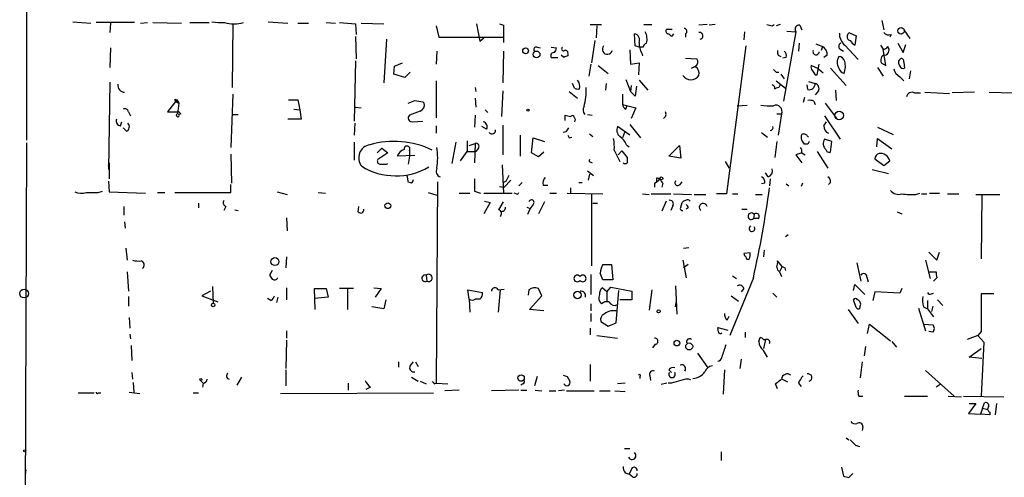
# Model space of a CAD drawing. Extents: x 4 to 739, y 4078 to 5014.
# Drawn here: x 12 to 136, y 4565 to 4623 of the extents above; entities that cross this region are included whole.
import ezdxf

# ---------------------------------------------------------------- set-up
doc = ezdxf.new("R2010")
doc.units = 0
doc.header["$MEASUREMENT"] = 0
doc.layers.add('MAIN', color=5, linetype='CONTINUOUS')

msp = doc.modelspace()

# ---------------------------------------------------------------- linework, layer by layer
at = {"layer": 'MAIN'}
for p, q in [((13.208, 4630.3335), (13.208, 4607.9815)), ((19.05, 4622.8828), (21.336, 4622.7135)), ((26.8393, 4622.7981), (22.0133, 4622.7981)), ((23.7913, 4622.7135), (23.7067, 4621.5281)), ((27.6013, 4622.7135), (28.448, 4622.7981)), ((29.1253, 4622.7981), (32.766, 4622.7135)), ((33.782, 4622.7981), (36.2373, 4622.7981)), ((39.2007, 4622.6288), (39.116, 4614.5855)), ((43.688, 4622.8828), (46.1433, 4622.7135)), ((47.4133, 4622.7135), (48.768, 4622.7135)), ((50.9693, 4622.7981), (52.1547, 4622.7135)), ((52.6627, 4622.7981), (54.6947, 4622.6288)), ((54.6947, 4622.6288), (54.7793, 4621.2741)), ((55.372, 4622.7135), (58.2507, 4622.6288)), ((64.8547, 4622.3748), (65.1933, 4620.9355)), ((69.9347, 4622.6288), (70.358, 4620.4275)), ((72.8133, 4622.6288), (73.3213, 4622.4595)), ((73.3213, 4622.4595), (73.3213, 4620.2581)), ((84.2433, 4622.5441), (85.6827, 4622.5441)), ((85.09, 4622.3748), (85.0053, 4620.8508)), ((91.0167, 4622.5441), (92.0327, 4622.5441)), ((98.9753, 4622.5441), (97.9593, 4622.4595)), ((99.9913, 4622.5441), (99.2293, 4622.4595)), ((107.188, 4622.3748), (107.442, 4622.5441)), ((108.204, 4622.5441), (107.696, 4622.3748)), ((110.6593, 4622.4595), (110.9133, 4621.8668)), ((120.9887, 4623.0521), (121.2427, 4621.8668)), ((54.6947, 4621.0201), (54.7793, 4618.2261)), ((65.1933, 4620.9355), (73.2367, 4620.9355)), ((70.358, 4620.4275), (70.866, 4620.8508)), ((89.916, 4619.8348), (89.8313, 4621.3588)), ((93.8953, 4621.9515), (94.5727, 4621.9515)), ((94.742, 4621.3588), (94.488, 4621.0201)), ((96.266, 4621.3588), (96.266, 4620.9355)), ((103.7167, 4621.6128), (103.632, 4620.5968)), ((110.1513, 4621.6128), (108.6273, 4612.8921)), ((109.0507, 4621.6975), (110.1513, 4621.6128)), ((116.6707, 4621.1895), (116.84, 4621.5281)), ((116.84, 4621.5281), (117.7713, 4621.1048)), ((117.7713, 4621.1048), (117.602, 4619.9195)), ((122.174, 4621.2741), (122.0047, 4620.9355)), ((123.7827, 4621.8668), (124.5447, 4620.7661)), ((23.7913, 4619.5808), (23.7067, 4617.1255)), ((58.5893, 4620.6815), (58.2507, 4615.1781)), ((77.5547, 4619.6655), (77.978, 4619.5808)), ((79.3327, 4619.6655), (80.01, 4619.5808)), ((84.836, 4620.5121), (84.4127, 4617.7181)), ((90.424, 4619.6655), (89.916, 4619.8348)), ((90.932, 4619.6655), (90.424, 4619.6655)), ((103.886, 4619.8348), (101.4307, 4601.2081)), ((110.5747, 4620.1735), (110.49, 4619.1575)), ((112.6913, 4620.0888), (113.538, 4619.7501)), ((113.538, 4619.7501), (113.3687, 4619.2421)), ((116.332, 4619.9195), (118.0253, 4618.1415)), ((123.0207, 4620.1735), (123.698, 4618.9881)), ((123.698, 4618.9881), (124.0367, 4620.0041)), ((64.9393, 4619.1575), (64.8547, 4617.5488)), ((73.3213, 4619.1575), (73.2367, 4615.1781)), ((79.3327, 4618.3955), (80.1793, 4618.3955)), ((80.9413, 4618.3955), (80.6027, 4618.6495)), ((81.4493, 4618.8188), (81.4493, 4618.5648)), ((89.2387, 4619.3268), (89.3233, 4617.5488)), ((90.7627, 4618.9035), (90.8473, 4618.5648)), ((96.266, 4618.3108), (97.7053, 4618.2261)), ((107.95, 4618.6495), (108.2887, 4618.4801)), ((108.966, 4618.3955), (108.5427, 4618.3108)), ((114.1307, 4618.6495), (113.7073, 4618.3955)), ((115.7393, 4619.4115), (116.1627, 4619.1575)), ((121.158, 4618.6495), (120.9887, 4618.4801)), ((121.4967, 4617.3795), (121.158, 4619.4115)), ((54.6947, 4617.9721), (54.5253, 4610.3521)), ((59.5207, 4616.2788), (59.6053, 4617.2948)), ((59.6053, 4617.2948), (60.6213, 4617.7181)), ((84.328, 4617.5488), (84.074, 4616.0248)), ((85.2593, 4617.3795), (86.5293, 4616.3635)), ((89.3233, 4617.5488), (90.424, 4617.7181)), ((90.424, 4617.7181), (90.3393, 4616.1941)), ((97.028, 4617.0408), (97.536, 4617.2948)), ((113.03, 4616.9561), (112.0987, 4617.3795)), ((112.8607, 4616.1941), (113.1147, 4617.5488)), ((120.4807, 4617.1255), (121.158, 4616.0248)), ((120.904, 4617.7181), (121.4967, 4617.3795)), ((123.7827, 4617.8028), (123.8673, 4617.0408)), ((60.8753, 4615.8555), (59.5207, 4616.2788)), ((61.5527, 4616.5328), (60.8753, 4615.8555)), ((107.696, 4616.5328), (108.0347, 4616.5328)), ((108.2887, 4616.2788), (108.712, 4615.6861)), ((112.6067, 4616.1941), (112.8607, 4616.1941)), ((113.03, 4616.9561), (113.6227, 4616.4481)), ((114.554, 4617.0408), (116.5013, 4614.8395)), ((123.2747, 4615.9401), (123.7827, 4615.4321)), ((124.6293, 4616.7021), (124.46, 4615.6861)), ((23.7067, 4615.2628), (23.5373, 4604.2561)), ((64.8547, 4615.4321), (64.8547, 4610.7755)), ((69.7653, 4614.5855), (69.85, 4614.0775)), ((82.296, 4614.5008), (82.042, 4615.0935)), ((86.2753, 4615.0935), (86.1907, 4614.2468)), ((88.7307, 4615.6015), (89.3233, 4614.0775)), ((89.408, 4614.8395), (89.3233, 4614.0775)), ((90.0853, 4614.7548), (89.916, 4613.4848)), ((90.424, 4615.5168), (91.5247, 4614.2468)), ((107.696, 4615.4321), (108.8813, 4614.5008)), ((108.0347, 4614.5855), (107.696, 4614.5008)), ((111.6753, 4614.3315), (111.5907, 4614.9241)), ((111.76, 4615.3475), (112.6067, 4615.0935)), ((39.2007, 4613.7388), (38.9467, 4607.0501)), ((73.2367, 4614.1621), (73.0673, 4610.9448)), ((81.6187, 4614.0775), (82.6347, 4613.2308)), ((88.3073, 4613.7388), (88.3073, 4612.4688)), ((89.916, 4613.4848), (89.3233, 4614.0775)), ((107.5267, 4614.4161), (107.696, 4614.5008)), ((113.03, 4614.1621), (112.6067, 4613.6541)), ((115.1467, 4614.2468), (115.2313, 4612.9768)), ((125.1373, 4613.9081), (125.8993, 4613.9081)), ((126.4073, 4613.9928), (129.54, 4613.8235)), ((132.6727, 4613.9928), (129.8787, 4613.9081)), ((134.5353, 4613.9928), (137.5833, 4613.9081)), ((32.1733, 4613.0615), (30.988, 4611.5375)), ((31.9193, 4613.1461), (32.1733, 4613.0615)), ((32.004, 4612.8921), (32.4273, 4612.6381)), ((32.1733, 4613.0615), (32.4273, 4612.6381)), ((46.228, 4613.0615), (47.4133, 4613.0615)), ((47.4133, 4613.0615), (47.6673, 4611.7915)), ((54.6947, 4612.1301), (55.372, 4612.0455)), ((63.1613, 4612.8075), (63.3307, 4612.6381)), ((69.7653, 4613.2308), (69.85, 4612.1301)), ((88.3073, 4612.4688), (90.0007, 4612.0455)), ((88.7307, 4611.8761), (88.9, 4612.3841)), ((102.7853, 4612.2995), (104.0553, 4612.3841)), ((111.252, 4613.3155), (111.0827, 4612.7228)), ((112.4373, 4612.8921), (112.6067, 4612.4688)), ((113.8767, 4612.6381), (115.2313, 4610.7755)), ((26.0773, 4611.5375), (26.3313, 4611.0295)), ((30.988, 4611.5375), (32.258, 4611.5375)), ((32.6813, 4611.2835), (32.4273, 4611.1988)), ((39.116, 4611.1988), (39.878, 4611.1988)), ((46.9053, 4611.8761), (47.6673, 4611.7915)), ((47.6673, 4611.7915), (47.8367, 4610.6061)), ((62.8227, 4611.6221), (61.468, 4611.1141)), ((69.7653, 4611.1141), (69.6807, 4609.5901)), ((71.0353, 4611.7915), (71.374, 4611.4528)), ((81.1107, 4610.4368), (81.1107, 4611.1141)), ((83.9047, 4611.1988), (84.4973, 4611.1141)), ((90.0007, 4612.0455), (89.408, 4610.6908)), ((107.7807, 4611.2835), (108.3733, 4611.2835)), ((108.3733, 4611.2835), (107.95, 4608.5741)), ((113.792, 4611.0295), (115.7393, 4608.0661)), ((25.0613, 4609.7595), (25.2307, 4610.2675)), ((47.8367, 4610.6061), (46.1433, 4610.6061)), ((54.61, 4610.0981), (54.5253, 4608.5741)), ((61.8067, 4610.2675), (63.1613, 4610.3521)), ((64.8547, 4609.7595), (64.8547, 4608.8281)), ((71.2047, 4609.3361), (70.612, 4609.6748)), ((73.2367, 4609.8441), (73.2367, 4606.1188)), ((82.296, 4610.7755), (82.3807, 4610.6061)), ((82.3807, 4610.6061), (82.296, 4610.2675)), ((89.2387, 4608.5741), (87.7147, 4609.6748)), ((89.2387, 4609.9288), (90.5933, 4608.2355)), ((113.7073, 4609.7595), (114.046, 4610.2675)), ((25.8233, 4609.0821), (25.4, 4609.5055)), ((75.438, 4608.5741), (75.438, 4605.9495)), ((81.1953, 4608.9975), (80.8567, 4608.9128)), ((84.1587, 4608.7435), (84.582, 4608.4048)), ((88.5613, 4608.9128), (88.3073, 4608.2355)), ((105.8333, 4608.9128), (106.5953, 4608.3201)), ((111.5907, 4608.4895), (111.76, 4608.3201)), ((120.4807, 4609.5901), (122.428, 4608.6588)), ((13.208, 4607.6428), (13.0387, 4560.3988)), ((54.5253, 4607.7275), (54.5253, 4605.4415)), ((67.31, 4607.7275), (66.802, 4605.0181)), ((68.7493, 4607.8968), (68.7493, 4606.5421)), ((69.0033, 4607.3041), (69.7653, 4607.5581)), ((69.7653, 4607.5581), (69.6807, 4605.1028)), ((76.8773, 4606.3728), (77.0467, 4608.2355)), ((77.0467, 4608.2355), (78.486, 4607.8121)), ((81.6187, 4608.2355), (81.9573, 4608.3201)), ((88.8153, 4607.3888), (89.154, 4607.1348)), ((94.1493, 4605.9495), (95.504, 4607.3041)), ((95.504, 4607.3041), (95.6733, 4605.6955)), ((107.7807, 4607.8121), (107.5267, 4605.7801)), ((111.6753, 4607.4735), (111.252, 4607.4735)), ((114.7233, 4607.8121), (113.792, 4608.0661)), ((114.554, 4606.4575), (114.7233, 4607.8121)), ((120.396, 4607.1348), (120.4807, 4608.1508)), ((120.4807, 4608.1508), (122.2587, 4606.8808)), ((38.9467, 4606.2035), (39.0313, 4602.5628)), ((57.404, 4606.3728), (57.9967, 4606.9655)), ((58.7587, 4606.3728), (57.4887, 4605.5261)), ((57.9967, 4606.9655), (58.7587, 4606.3728)), ((62.1453, 4606.0341), (59.944, 4605.9495)), ((61.468, 4605.9495), (61.2987, 4604.9335)), ((61.468, 4606.6268), (61.468, 4605.9495)), ((67.9027, 4605.3568), (68.7493, 4606.5421)), ((68.7493, 4606.5421), (69.85, 4606.5421)), ((70.1887, 4606.9655), (69.85, 4606.5421)), ((77.724, 4605.8648), (76.8773, 4606.3728)), ((78.4013, 4606.4575), (77.724, 4605.8648)), ((87.2913, 4606.7115), (87.9687, 4605.2721)), ((87.7993, 4606.1188), (88.2227, 4606.6268)), ((88.2227, 4606.6268), (88.9, 4605.7801)), ((95.6733, 4605.6955), (94.1493, 4605.9495)), ((110.9133, 4606.3728), (110.1513, 4606.1188)), ((110.1513, 4606.1188), (110.9133, 4605.1028)), ((110.9133, 4606.3728), (111.3367, 4606.1188)), ((112.8607, 4606.5421), (114.2153, 4604.4255)), ((23.5373, 4604.7641), (23.622, 4605.1028)), ((23.622, 4605.1028), (23.622, 4603.0708)), ((58.5893, 4604.9335), (58.7587, 4605.0181)), ((73.152, 4604.8488), (73.3213, 4601.2928)), ((84.328, 4605.1875), (84.4973, 4605.1028)), ((101.2613, 4605.2721), (101.7693, 4604.4255)), ((120.142, 4605.6108), (121.2427, 4604.7641)), ((121.2427, 4604.7641), (122.0047, 4605.3568)), ((61.1293, 4603.4941), (61.2987, 4602.6475)), ((83.9047, 4604.0868), (84.6667, 4603.4941)), ((84.1587, 4603.6635), (83.9893, 4602.9015)), ((106.68, 4603.3248), (106.3413, 4603.8328)), ((119.8033, 4604.2561), (121.8353, 4603.7481)), ((23.5373, 4602.8168), (23.622, 4601.4621)), ((38.9467, 4601.3775), (38.9467, 4602.3935)), ((61.722, 4602.5628), (61.468, 4602.6475)), ((65.024, 4602.7321), (64.8547, 4577.3321)), ((73.66, 4602.8168), (73.3213, 4602.6475)), ((74.2527, 4602.9015), (73.406, 4602.0548)), ((75.692, 4602.6475), (75.2687, 4602.2241)), ((78.3167, 4602.3088), (78.9093, 4602.3088)), ((82.804, 4602.6475), (83.2273, 4602.6475)), ((92.3713, 4602.5628), (92.3713, 4602.0548)), ((92.6253, 4603.1555), (92.6253, 4602.8168)), ((93.3873, 4602.5628), (93.3027, 4602.0548)), ((95.5887, 4602.3935), (95.8427, 4602.7321)), ((106.2567, 4602.5628), (105.8333, 4602.4781)), ((106.934, 4603.0708), (106.8493, 4602.2241)), ((108.966, 4602.4781), (109.3047, 4602.2241)), ((110.998, 4602.5628), (110.8287, 4602.1395)), ((114.554, 4602.6475), (114.3, 4602.3935)), ((22.2673, 4601.3775), (22.7753, 4601.5468)), ((23.622, 4601.4621), (28.194, 4601.2928)), ((29.718, 4601.3775), (30.6493, 4601.3775)), ((31.9193, 4601.3775), (38.9467, 4601.3775)), ((44.7887, 4601.4621), (46.0587, 4601.1235)), ((49.9533, 4601.3775), (50.8847, 4601.2928)), ((63.8387, 4601.3775), (64.9393, 4601.0388)), ((67.7333, 4601.2928), (69.088, 4601.2928)), ((69.6807, 4601.5468), (70.4427, 4601.2928)), ((70.866, 4601.2928), (74.422, 4601.2928)), ((72.8133, 4602.1395), (73.406, 4602.0548)), ((74.93, 4601.2081), (74.676, 4601.2928)), ((79.1633, 4601.2928), (80.01, 4601.2928)), ((81.3647, 4601.2928), (85.852, 4601.2081)), ((81.788, 4601.9701), (81.788, 4601.2928)), ((84.4127, 4601.1235), (84.4127, 4592.1488)), ((90.8473, 4601.2081), (91.694, 4601.1235)), ((91.948, 4601.2081), (94.4033, 4601.2081)), ((94.742, 4601.2081), (97.028, 4601.1235)), ((97.3667, 4601.1235), (98.806, 4601.1235)), ((101.4307, 4601.2081), (100.1607, 4601.2081)), ((102.1927, 4601.2081), (102.87, 4601.2081)), ((105.0713, 4601.1235), (105.918, 4601.1235)), ((125.3067, 4601.1235), (125.8147, 4601.2928)), ((125.984, 4601.2081), (126.6613, 4601.2081)), ((127, 4601.2928), (128.27, 4601.2928)), ((129.286, 4601.2081), (130.7253, 4601.2081)), ((132.842, 4601.1235), (135.89, 4601.1235)), ((133.604, 4601.1235), (133.5193, 4592.9955)), ((34.8827, 4600.0228), (34.8827, 4599.4301)), ((71.628, 4600.1075), (70.866, 4598.6681)), ((70.9507, 4600.2768), (71.628, 4600.1075)), ((72.7287, 4599.1761), (73.3213, 4600.1921)), ((77.0467, 4599.8535), (76.708, 4599.3455)), ((78.486, 4600.1921), (77.724, 4598.6681)), ((84.582, 4600.0228), (85.1747, 4600.0228)), ((93.8107, 4600.2768), (93.3027, 4599.0068)), ((94.6573, 4599.6841), (94.4033, 4599.0915)), ((95.6733, 4599.5148), (95.8427, 4600.1075)), ((25.4847, 4599.5995), (25.4847, 4598.4988)), ((38.354, 4599.5995), (38.1, 4599.0915)), ((39.4547, 4599.1761), (39.878, 4599.0915)), ((55.0333, 4598.9221), (55.118, 4599.5995)), ((76.2847, 4599.5148), (76.708, 4599.3455)), ((76.708, 4599.3455), (76.3693, 4598.5835)), ((96.6047, 4599.4301), (96.3507, 4599.2608)), ((103.378, 4599.2608), (104.0553, 4599.2608)), ((104.902, 4598.5835), (104.8173, 4598.0755)), ((122.936, 4598.9221), (123.5287, 4598.6681)), ((25.5693, 4597.6521), (25.654, 4596.8901)), ((45.974, 4598.1601), (46.0587, 4596.5515)), ((105.41, 4598.0755), (104.8173, 4598.0755)), ((109.22, 4596.0435), (108.8813, 4595.7895)), ((25.7387, 4594.3501), (25.908, 4592.8261)), ((96.012, 4594.3501), (96.6893, 4594.4348)), ((104.394, 4593.7575), (103.632, 4593.6728)), ((106.172, 4594.0961), (106.0873, 4593.2495)), ((126.9153, 4593.8421), (127.9313, 4592.8261)), ((127.9313, 4592.8261), (128.27, 4593.8421)), ((45.974, 4593.2495), (45.8893, 4591.8948)), ((85.852, 4592.3181), (86.9527, 4592.3181)), ((86.9527, 4592.3181), (87.122, 4590.3708)), ((95.9273, 4592.8261), (96.3507, 4590.6248)), ((96.6047, 4592.3181), (96.012, 4591.8948)), ((108.458, 4592.0641), (107.8653, 4592.7415)), ((117.856, 4592.4875), (118.364, 4590.2015)), ((126.492, 4592.8261), (127.0847, 4590.5401)), ((25.908, 4591.3868), (26.0773, 4588.9315)), ((44.196, 4591.5561), (43.8573, 4590.9635)), ((84.328, 4591.0481), (84.328, 4588.5081)), ((108.458, 4592.0641), (108.1193, 4591.3868)), ((108.1193, 4591.3868), (108.3733, 4590.7941)), ((108.7967, 4591.8948), (108.8813, 4591.5561)), ((126.9153, 4591.3868), (127.8467, 4591.3868)), ((63.5847, 4590.9635), (63.6693, 4590.2015)), ((87.122, 4590.3708), (85.852, 4590.3708)), ((104.8173, 4590.6248), (101.854, 4583.3435)), ((102.1927, 4590.8788), (102.7007, 4590.5401)), ((117.4327, 4589.0161), (117.602, 4589.7781)), ((117.602, 4589.7781), (118.872, 4588.5081)), ((119.126, 4590.7095), (119.2953, 4590.1168)), ((127.9313, 4590.6248), (127.508, 4590.2015)), ((36.4067, 4588.9315), (35.306, 4588.3388)), ((36.6607, 4589.5241), (36.7453, 4587.4075)), ((45.974, 4589.3548), (45.974, 4587.8308)), ((49.6147, 4586.6455), (49.53, 4589.2701)), ((49.53, 4589.2701), (50.9693, 4589.2701)), ((50.9693, 4589.2701), (51.2233, 4588.1695)), ((54.4407, 4589.2701), (52.6627, 4589.2701)), ((53.6787, 4589.3548), (53.6787, 4586.6455)), ((56.9807, 4589.3548), (57.912, 4589.2701)), ((57.912, 4589.2701), (57.15, 4588.1695)), ((69.0033, 4587.9155), (68.834, 4589.1008)), ((68.834, 4589.1008), (70.6967, 4588.7621)), ((72.644, 4589.1008), (73.406, 4589.1855)), ((72.898, 4589.1008), (72.644, 4586.3068)), ((76.5387, 4589.1008), (76.454, 4588.4235)), ((78.1473, 4588.3388), (77.724, 4589.2701)), ((86.36, 4588.8468), (85.7673, 4589.3548)), ((86.36, 4588.8468), (86.868, 4589.4395)), ((86.36, 4588.8468), (86.36, 4587.6615)), ((86.868, 4589.4395), (89.4927, 4588.9315)), ((87.5453, 4584.9521), (87.884, 4589.0161)), ((89.4927, 4588.9315), (89.4927, 4587.8308)), ((92.0327, 4589.1008), (91.694, 4586.5608)), ((94.996, 4589.6088), (95.1653, 4586.0528)), ((103.632, 4589.2701), (103.2933, 4588.8468)), ((107.2727, 4588.6775), (107.7807, 4588.1695)), ((120.142, 4588.8468), (119.888, 4587.7461)), ((123.2747, 4588.6775), (120.142, 4588.8468)), ((123.5287, 4589.2701), (123.2747, 4588.6775)), ((127.254, 4588.5928), (127.508, 4588.6775)), ((135.128, 4588.5928), (133.5193, 4588.5928)), ((26.0773, 4588.2541), (26.0773, 4587.0688)), ((35.306, 4588.3388), (37.338, 4587.5768)), ((44.0267, 4587.7461), (43.6033, 4588.0001)), ((44.8733, 4588.1695), (44.704, 4587.4921)), ((51.2233, 4588.1695), (49.53, 4588.0001)), ((58.5047, 4587.8308), (58.2507, 4586.7301)), ((69.0033, 4587.9155), (69.088, 4586.3068)), ((70.358, 4587.9155), (69.7653, 4587.9155)), ((76.6233, 4586.6455), (78.1473, 4588.3388)), ((84.328, 4587.3228), (84.328, 4586.4761)), ((89.4927, 4587.8308), (87.9687, 4587.8308)), ((94.996, 4586.9841), (95.0807, 4587.4921)), ((102.0233, 4588.3388), (102.9547, 4587.6615)), ((117.7713, 4586.8995), (117.4327, 4587.8308)), ((126.746, 4587.7461), (126.746, 4586.7301)), ((128.016, 4587.8308), (128.6933, 4587.1535)), ((58.2507, 4586.7301), (56.7267, 4586.9841)), ((78.4013, 4586.4761), (76.6233, 4586.6455)), ((84.328, 4586.1375), (84.328, 4585.1215)), ((116.7553, 4586.6455), (118.0253, 4584.8675)), ((125.6453, 4586.8148), (126.492, 4583.9361)), ((126.238, 4586.9841), (126.746, 4586.7301)), ((126.746, 4586.7301), (127.508, 4585.7141)), ((127.4233, 4587.0688), (127.254, 4586.3915)), ((26.162, 4585.6295), (26.2467, 4584.2748)), ((85.598, 4585.1215), (86.5293, 4584.5288)), ((86.5293, 4584.5288), (87.5453, 4584.9521)), ((101.5153, 4585.2908), (101.7693, 4585.7988)), ((119.2107, 4583.5975), (119.4647, 4584.7828)), ((119.4647, 4584.7828), (122.0893, 4582.6661)), ((126.3227, 4584.7828), (127.4233, 4584.6981)), ((45.974, 4583.9361), (45.974, 4583.0048)), ((84.2433, 4584.2748), (84.2433, 4583.4281)), ((100.4147, 4583.7668), (100.33, 4584.3595)), ((100.33, 4584.3595), (101.6, 4584.0208)), ((103.8013, 4583.7668), (103.8013, 4583.0895)), ((127.4233, 4583.7668), (126.9153, 4583.8515)), ((133.5193, 4583.8515), (133.096, 4583.3435)), ((26.2467, 4583.5128), (26.3313, 4582.9201)), ((45.974, 4582.7508), (45.8893, 4579.1948)), ((85.09, 4583.3435), (87.7147, 4583.0048)), ((106.3413, 4582.8355), (106.0873, 4581.7348)), ((106.0873, 4582.8355), (106.3413, 4582.8355)), ((122.2587, 4582.5815), (122.8513, 4581.9041)), ((133.096, 4583.3435), (131.7413, 4582.8355)), ((133.096, 4583.3435), (133.858, 4582.4968)), ((133.858, 4582.4968), (133.5193, 4575.7235)), ((26.416, 4582.0735), (26.5007, 4580.2108)), ((92.456, 4582.2428), (92.1173, 4581.8195)), ((97.79, 4581.1421), (99.06, 4579.2795)), ((118.9567, 4581.9888), (118.7873, 4580.8035)), ((131.9953, 4580.6341), (133.5193, 4581.7348)), ((60.1133, 4580.0415), (60.1133, 4579.3641)), ((61.5527, 4579.5335), (61.976, 4580.0415)), ((62.23, 4580.0415), (62.5687, 4579.4488)), ((103.2933, 4580.3801), (103.124, 4579.1948)), ((118.5333, 4580.0415), (118.2793, 4578.0095)), ((133.604, 4580.4648), (131.9953, 4580.6341)), ((26.5007, 4578.6868), (26.5853, 4577.8401)), ((45.8893, 4579.0255), (45.8893, 4576.9935)), ((84.2433, 4579.7028), (84.2433, 4577.5861)), ((94.1493, 4579.0255), (94.488, 4578.6868)), ((101.1767, 4579.0255), (101.0073, 4575.9775)), ((126.492, 4578.9408), (130.1327, 4575.7235)), ((26.67, 4577.4168), (26.7547, 4576.2315)), ((35.1367, 4577.6708), (35.4753, 4577.3321)), ((40.3013, 4578.0941), (39.7087, 4577.0781)), ((61.722, 4578.0941), (62.5687, 4577.5861)), ((62.8227, 4577.5861), (63.5847, 4577.2475)), ((77.5547, 4578.1788), (77.216, 4576.9935)), ((81.3647, 4578.1788), (81.7033, 4577.5861)), ((90.5087, 4578.1788), (90.5087, 4577.9248)), ((91.7787, 4578.2635), (91.8633, 4577.6708)), ((108.458, 4577.8401), (109.1353, 4577.5015)), ((19.7273, 4576.1468), (21.7593, 4576.1468)), ((22.2673, 4576.1468), (22.606, 4576.1468)), ((26.162, 4576.2315), (27.5167, 4576.0621)), ((34.2053, 4576.1468), (34.8827, 4576.1468)), ((35.4753, 4577.3321), (35.3907, 4576.8241)), ((45.212, 4576.0621), (64.516, 4576.1468)), ((53.7633, 4577.3321), (53.7633, 4576.4855)), ((56.5573, 4576.8241), (55.9647, 4576.5701)), ((64.6007, 4577.2475), (64.8547, 4577.3321)), ((64.8547, 4577.3321), (66.294, 4577.2475)), ((67.7333, 4576.4855), (65.9553, 4576.4008)), ((75.2687, 4576.4855), (71.7973, 4576.4008)), ((75.7767, 4577.2475), (75.5227, 4577.0781)), ((75.5227, 4576.4855), (76.2847, 4576.4855)), ((77.3007, 4576.4855), (78.1473, 4576.4008)), ((79.0787, 4576.4008), (79.9253, 4576.4008)), ((81.026, 4576.4855), (80.264, 4576.4008)), ((81.28, 4576.4008), (84.7513, 4576.4008)), ((85.4287, 4576.4008), (86.7833, 4576.4008)), ((87.376, 4576.4008), (88.646, 4576.3161)), ((88.646, 4577.3321), (87.7147, 4577.2475)), ((93.8953, 4577.3321), (93.218, 4577.1628)), ((94.488, 4577.3321), (94.0647, 4577.3321)), ((107.8653, 4576.6548), (107.6113, 4577.2475)), ((110.49, 4577.3321), (110.8287, 4576.9088)), ((128.3547, 4577.1628), (127.8467, 4576.8241)), ((118.11, 4575.7235), (118.618, 4575.7235)), ((123.8673, 4575.7235), (126.746, 4575.7235)), ((129.3707, 4575.7235), (131.064, 4575.6388)), ((131.318, 4575.7235), (136.398, 4575.6388)), ((133.6887, 4574.1995), (133.9427, 4574.8768)), ((132.842, 4574.7921), (131.9107, 4573.5221)), ((131.9953, 4574.7921), (132.842, 4574.7921)), ((133.6887, 4574.1995), (133.4347, 4573.4375)), ((133.6887, 4574.1995), (134.366, 4574.0301)), ((134.62, 4573.6915), (134.62, 4573.3528)), ((135.4667, 4574.7921), (135.2973, 4573.3528)), ((131.9107, 4573.5221), (133.4347, 4573.4375)), ((134.62, 4573.3528), (133.4347, 4573.4375)), ((118.618, 4571.8288), (118.5333, 4571.4055)), ((116.5013, 4570.4741), (116.84, 4570.2201)), ((88.5613, 4569.1195), (89.2387, 4569.1195)), ((100.7533, 4568.6961), (100.7533, 4567.5955)), ((117.6867, 4569.5428), (118.1947, 4569.3735)), ((13.1233, 4566.4101), (13.0387, 4565.8175)), ((89.408, 4566.4101), (89.154, 4565.9021)), ((115.9087, 4566.7488), (116.1627, 4565.6481)), ((88.646, 4566.0715), (89.154, 4565.9021)), ((89.5773, 4565.5635), (89.154, 4565.9021)), ((116.84, 4565.4788), (117.348, 4565.9868))]:
    msp.add_line(p, q, dxfattribs=at)
for centre, radius in [((123.4244, 4621.7431), 0.4099), ((76.1076, 4619.2191), 0.3618), ((77.4987, 4618.7659), 0.4216), ((76.4116, 4611.7492), 0.1338), ((115.6405, 4611.0719), 0.5373), ((93.2179, 4603.1414), 0.1834), ((58.7533, 4599.7001), 0.3669), ((44.5285, 4592.6617), 0.5024), ((12.9116, 4588.6352), 0.5519), ((82.6494, 4588.4556), 0.4684), ((36.7453, 4587.1874), 0.2201), ((92.8793, 4586.3915), 0.1893), ((95.1774, 4582.394), 0.357), ((96.73, 4581.9709), 0.4402), ((35.1789, 4577.7978), 0.1338), ((75.542, 4577.995), 0.4087), ((12.9963, 4568.8232), 0.1338)]:
    msp.add_circle(centre, radius, dxfattribs=at)
for centre, radius, start, end in [((37.7615, 4630.0794), 7.2936, 260.645644, 273.326374), ((39.37, 4626.4224), 3.8132, 251.890057, 288.109943), ((96.0902, 4621.6747), 0.3615, 299.096166, 88.969611), ((149.1817, 4791.8137), 174.5652, 255.851163, 256.080306), ((110.6171, 4621.9091), 0.5521, 85.615624, 212.460844), ((89.6654, 4620.5595), 0.8163, 338.331539, 78.274369), ((89.4722, 4620.6816), 1.9504, 344.899982, 28.51762), ((94.1211, 4621.6975), 0.3399, 131.636339, 274.759442), ((9.6437, 4536.5145), 119.7487, 44.885409, 45.114591), ((98.044, 4621.1048), 0.4211, 281.312601, 101.312601), ((117.5713, 4621.3828), 1.9176, 178.186011, 229.738025), ((117.0941, 4620.9778), 0.4734, 153.434949, 259.679997), ((121.8777, 4622.022), 0.8045, 217.875608, 291.61228), ((77.4488, 4619.3692), 0.3147, 70.332702, 222.282263), ((79.0525, 4619.6404), 0.9594, 317.162672, 356.438195), ((80.899, 4619.4538), 0.2469, 120.959776, 300.959776), ((86.4216, 4619.417), 0.6401, 139.251124, 344.141906), ((92.8288, 4620.1397), 2.4077, 177.181326, 210.893153), ((91.5106, 4619.6138), 0.5808, 105.507742, 174.893975), ((112.9174, 4618.706), 1.2146, 357.333821, 59.273279), ((116.0135, 4619.7667), 0.4488, 114.977557, 232.333315), ((118.3217, 4621.232), 1.4969, 208.746399, 241.262154), ((247.977, 4704.3327), 152.6259, 213.578058, 213.807262), ((121.1722, 4620.0748), 0.6635, 268.773593, 330.69541), ((121.2516, 4619.309), 0.6661, 261.922205, 41.469954), ((79.6731, 4618.5999), 0.397, 77.945567, 210.983555), ((123.5178, 4491.4878), 133.8593, 108.316987, 108.546184), ((81.1249, 4618.9177), 0.3391, 343.045081, 106.954919), ((108.7971, 4619.0729), 0.947, 169.708141, 206.556934), ((108.3309, 4618.6071), 0.6695, 341.573171, 55.301057), ((112.7199, 4619.0954), 0.3954, 158.222807, 356.723726), ((116.8821, 4617.7604), 1.4965, 151.25479, 208.741853), ((115.6052, 4617.7392), 0.7417, 11.532613, 92.720065), ((122.4689, 4617.9299), 1.5791, 159.609571, 187.70781), ((96.9953, 4617.8223), 0.8168, 311.451203, 29.628292), ((96.9224, 4616.3424), 1.0627, 347.340787, 54.733698), ((112.6914, 4617.1678), 0.6294, 160.344339, 227.723862), ((113.9021, 4617.2582), 2.5101, 339.118015, 14.519561), ((123.7109, 4617.7247), 0.6124, 125.039542, 224.583239), ((123.698, 4617.4642), 0.456, 201.810744, 291.79441), ((123.4582, 4617.9016), 0.3392, 343.066164, 106.949994), ((96.9433, 4616.7867), 1.221, 213.684862, 326.315138), ((192.1766, 4701.3521), 119.7133, 224.885375, 225.114625), ((239.4488, 4701.1307), 152.6537, 213.578079, 213.807241), ((116.5437, 4617.3372), 1.0178, 196.930557, 253.069443), ((124.0788, 4617.3369), 1.6117, 193.666359, 240.072129), ((25.6222, 4614.8976), 0.9063, 172.95261, 266.653956), ((81.8809, 4614.7632), 1.0659, 340.995597, 44.992398), ((76.1006, 4614.2045), 7.6442, 344.912778, 2.856903), ((107.1033, 4614.5007), 0.4318, 348.700477, 78.687465), ((192.7593, 4572.4348), 94.6305, 153.32033, 153.54954), ((111.8515, 4615.0664), 0.7557, 256.517242, 2.055151), ((112.4456, 4614.4584), 0.6552, 333.114274, 75.766515), ((82.7195, 4615.3483), 0.9474, 243.448472, 280.287538), ((124.7986, 4613.3154), 0.6826, 60.254078, 172.87186), ((32.0889, 4613.0615), 0.1895, 153.489027, 243.380858), ((370.9954, 4569.6355), 341.2881, 172.761442, 172.990623), ((-22.9494, 4824.4488), 227.9507, 291.690281, 291.919474), ((104.9789, 4866.896), 257.5067, 260.424926, 260.654106), ((62.5543, 4612.3913), 0.8147, 289.235614, 17.634284), ((84.286, 4611.7704), 0.9193, 151.090083, 218.44567), ((89.408, 4612.8075), 1.1516, 197.103826, 233.975919), ((106.9341, 4619.5884), 7.3012, 260.65624, 273.322913), ((107.6642, 4611.5904), 0.7727, 336.596936, 113.403064), ((111.8447, 4611.0307), 1.9535, 72.340474, 94.974822), ((25.6116, 4611.4528), 0.4732, 10.308094, 116.559637), ((32.2714, 4611.0987), 0.1853, 94.147306, 32.703638), ((32.2153, 4610.9866), 0.5526, 32.502209, 85.567893), ((61.8156, 4610.7621), 0.4947, 134.639654, 268.969112), ((123.7817, 4780.3837), 174.5652, 255.851163, 256.080306), ((82.0118, 4610.7694), 0.2843, 1.229594, 141.912942), ((93.2068, 4611.2318), 0.6025, 296.114248, 30.48917), ((25.1512, 4610.3891), 0.6361, 160.052295, 261.87372), ((25.547, 4609.6503), 0.6318, 295.932378, 45.134662), ((70.6203, 4609.6324), 0.6552, 333.114274, 75.774991), ((88.6882, 4609.2091), 1.0792, 154.43462, 228.185245), ((106.9128, 4609.5479), 0.3816, 273.183993, 19.422546), ((114.6592, 4609.711), 0.9532, 177.08326, 247.861488), ((71.8819, 4609.1774), 0.4298, 218.005956, 9.926902), ((208.3761, 4524.5689), 152.6537, 146.192759, 146.421922), ((166.1839, 4650.7548), 94.6529, 206.464022, 206.693205), ((87.0297, 4606.7617), 1.8925, 19.351197, 60.252866), ((111.5488, 4608.3201), 0.7201, 151.943894, 208.049084), ((111.1794, 4608.2837), 0.4599, 26.581765, 125.352302), ((56.7508, 4605.7393), 1.6727, 99.569874, 219.315677), ((59.5059, 4596.5425), 11.2624, 64.543917, 105.623807), ((61.1632, 4606.8469), 0.3759, 324.166465, 187.765852), ((69.8482, 4607.1698), 0.3971, 329.036244, 102.051419), ((81.4914, 4607.0927), 5.8124, 356.239628, 10.488677), ((-15.9288, 4523.0448), 152.6537, 33.57811, 33.807272), ((196.4099, 4565.2928), 94.6529, 153.306795, 153.535978), ((114.5048, 4607.5148), 0.9011, 142.280603, 232.902462), ((61.3831, 4605.3569), 1.5563, 112.372926, 157.618864), ((56.0924, 4605.7378), 8.9437, 351.562587, 8.437414), ((110.1515, 4606.5422), 0.7804, 347.463229, 40.603684), ((114.3846, 4606.849), 0.4266, 187.12335, 293.397882), ((120.8405, 4605.6161), 0.6985, 105.827086, 180.434734), ((120.8174, 4605.0806), 1.219, 13.095726, 97.892809), ((59.7606, 4611.6969), 8.2321, 238.478448, 300.375523), ((57.8132, 4605.3144), 0.3874, 146.880041, 259.51391), ((58.166, 4816.5833), 211.6502, 269.885409, 270.114592), ((84.328, 4605.3991), 0.2116, 143.124688, 270), ((88.646, 4605.4413), 0.4232, 233.116564, 306.883436), ((258.2499, 4605.4414), 169.3502, 179.885409, 180.114558), ((65.5913, 4604.0445), 0.7552, 149.699871, 252.378469), ((243.1842, 4518.4655), 189.3505, 153.316988, 153.54613), ((106.412, 4604.0938), 0.8144, 289.213679, 17.656219), ((61.4258, 4603.0284), 0.5518, 302.463229, 355.603684), ((450.6804, 4602.3088), 381.0005, 179.885409, 180.114592), ((79.3744, 4602.5206), 1.0787, 138.163997, 191.323474), ((91.6944, 4604.171), 1.7449, 292.826486, 320.910442), ((92.71, 4602.4781), 0.6826, 60.254078, 97.127098), ((220.2179, 4687.4667), 152.6259, 213.57026, 213.799443), ((95.2923, 4602.6051), 0.3642, 144.455006, 324.476953), ((105.646, 4602.7221), 0.6311, 345.380272, 72.736416), ((113.8767, 4602.7321), 0.6826, 352.88019, 60.261365), ((20.1302, 4603.2329), 1.9541, 244.987712, 288.285667), ((21.5053, 4982.3772), 381.0005, 269.885409, 270.114592), ((75.057, 4601.3774), 0.2117, 233.124688, 0.027065), ((-24.0724, 4619.5642), 132.0986, 347.345337, 352.346081), ((123.1055, 4602.4276), 1.2909, 218.075461, 289.138179), ((124.7987, 4609.1725), 8.065, 260.939916, 273.611343), ((38.481, 4600.0652), 0.4827, 142.12814, 254.745922), ((76.8525, 4600.1124), 0.3238, 306.873438, 165.749151), ((94.2904, 4599.9381), 0.4463, 325.305659, 108.430889), ((96.3087, 4599.8106), 0.5525, 94.432107, 147.497791), ((96.52, 4600.0228), 0.4234, 36.867191, 126.867191), ((96.0539, 4599.3875), 0.5525, 4.422569, 57.506537), ((98.4886, 4599.5041), 0.496, 11.090166, 236.287506), ((55.3349, 4599.1656), 0.3877, 218.916045, 14.215471), ((72.6018, 4598.7105), 0.4826, 307.862488, 74.754253), ((73.1174, 4599.4493), 0.4626, 253.069396, 8.140613), ((95.8709, 4599.3455), 0.2602, 139.410647, 282.519254), ((104.5468, 4598.3817), 0.4086, 29.602234, 311.457686), ((105.1983, 4598.3718), 0.3642, 305.544994, 144.455006), ((104.6343, 4596.8214), 0.3583, 115.742509, 41.650805), ((104.1822, 4593.7151), 0.5518, 184.396316, 237.536771), ((102.8291, 4593.5457), 1.5791, 339.609571, 7.70781), ((27.4319, 4596.6379), 3.9047, 257.477877, 273.731206), ((27.512, 4592.2288), 0.5414, 309.348971, 71.253828), ((89.7847, 4590.5054), 4.3304, 155.253599, 170.535068), ((104.1399, 4593.193), 0.2601, 167.454468, 310.620402), ((106.2989, 4592.5297), 1.5807, 339.629778, 7.700518), ((63.8886, 4590.6115), 0.465, 241.858652, 130.805759), ((-126.0052, 4506.114), 227.9971, 21.687994, 21.917163), ((108.4437, 4591.9652), 0.6632, 178.7644, 240.713784), ((150.9673, 4676.6844), 94.6976, 243.327176, 243.556278), ((118.7168, 4590.7518), 0.4114, 354.098158, 149.033855), ((129.4131, 4591.175), 1.5807, 172.299482, 200.370222), ((171.015, 4675.3767), 152.6259, 213.578058, 213.807262), ((44.4659, 4590.8151), 0.4496, 233.109713, 334.962322), ((63.4575, 4590.5637), 0.4196, 72.351059, 300.31738), ((82.6346, 4590.5401), 0.4234, 36.867191, 323.132809), ((83.312, 4590.5401), 0.4234, 216.867191, 143.132809), ((69.7112, 4588.6653), 0.9902, 310.782042, 5.60984), ((72.2388, 4588.9254), 0.4415, 23.406467, 179.208421), ((77.2794, 4588.1489), 1.2061, 68.369722, 127.887483), ((83.0751, 4588.3399), 0.6003, 343.509196, 99.763595), ((86.3691, 4588.0898), 1.0292, 156.019989, 228.174153), ((86.4145, 4588.6049), 0.9906, 130.795783, 185.608144), ((103.0816, 4589.1219), 0.57, 15.069981, 121.322346), ((127.0847, 4588.9316), 0.3787, 206.585347, 296.551521), ((1318.8183, 4586.2221), 1185.3014, 179.8854037, 180.1145915), ((43.3488, 4588.6778), 1.1522, 306.039438, 342.889228), ((69.3843, 4588.6346), 0.8138, 242.084062, 297.915938), ((86.36, 4586.6738), 0.938, 74.289525, 136.222366), ((87.3337, 4587.9578), 0.8143, 207.896174, 297.896174), ((117.6867, 4587.7249), 0.2752, 22.632677, 157.367323), ((117.8068, 4587.3151), 0.5328, 332.468328, 75.444726), ((130.6385, 4587.9154), 4.498, 175.681504, 191.949474), ((86.2754, 4585.3755), 0.7234, 110.564388, 200.554191), ((87.1715, 4584.7049), 1.7719, 72.147908, 130.475035), ((102.1625, 4586.0407), 0.9905, 174.391856, 229.204217), ((118.0253, 4586.9841), 0.2678, 198.421413, 18.441716), ((100.6475, 4583.8302), 0.2413, 195.234291, 322.137512), ((127, 4584.2325), 0.6293, 312.269402, 47.724474), ((92.4137, 4582.6238), 0.3834, 276.33524, 96.350095), ((96.7619, 4582.5814), 0.3679, 43.678532, 207.400918), ((-21.428, 4625.163), 133.8752, 341.45383, 341.682999), ((106.8918, 4582.6238), 1.3977, 181.734215, 234.86022), ((105.6213, 4582.5386), 0.5526, 32.502209, 85.567893), ((106.5106, 4582.4968), 0.3787, 333.441716, 116.558284), ((482.0917, 4454.3962), 401.6097, 161.45046, 161.679643), ((-105.3152, 4454.0685), 246.8297, 30.84817, 31.077373), ((100.2876, 4580.6765), 0.552, 274.405074, 355.594926), ((38.8515, 4578.2564), 0.4228, 125.159639, 259.893907), ((62.0394, 4579.3006), 0.5396, 154.427539, 281.318262), ((92.1765, 4578.4583), 0.4429, 63.909317, 206.090683), ((94.6996, 4578.6445), 0.6694, 71.562344, 145.303222), ((94.5726, 4578.4581), 0.4086, 145.963797, 34.028356), ((95.7859, 4579.1601), 0.4987, 322.445416, 113.29515), ((96.9623, 4580.1428), 2.2304, 276.047999, 322.060353), ((99.7712, 4578.4384), 1.1015, 96.175906, 162.397417), ((35.3905, 4577.9249), 0.5988, 278.140927, 351.859073), ((58.334, 4578.9396), 2.7626, 207.340475, 229.974823), ((64.3042, 4577.205), 0.2995, 8.157154, 81.842846), ((75.6072, 4577.5862), 0.3787, 296.585347, 26.55152), ((123.4382, 4705.2708), 133.8752, 251.45383, 251.682999), ((81.3096, 4577.4455), 0.4181, 208.262706, 19.652902), ((90.4663, 4578.3058), 0.1339, 288.462013, 161.578587), ((179.7603, 4281.1602), 308.2031, 105.832727, 106.061897), ((96.4078, 4576.2216), 1.6247, 70.755389, 116.877321), ((117.448, 4565.3851), 15.4103, 126.077042, 129.666661), ((109.093, 4577.7977), 0.7209, 49.765042, 176.628406), ((112.9591, 4576.4152), 2.6338, 135.432244, 159.627527), ((111.7176, 4578.0518), 0.4718, 285.261509, 105.249793), ((22.1403, 4576.1891), 0.1339, 161.537987, 341.578587), ((119.2102, 4576.2315), 1.2118, 167.90095, 204.784387), ((134.0908, 4574.5169), 0.3892, 337.632677, 112.367323), ((134.7611, 4574.0866), 0.4195, 137.724474, 250.347095), ((117.6444, 4572.8871), 0.6694, 214.691906, 288.429535), ((118.1523, 4571.8881), 0.4694, 352.743283, 129.145968), ((286.6854, 4739.2438), 239.4974, 224.889638, 225.118804), ((89.52, 4568.2255), 0.4959, 204.637133, 51.114633), ((89.9166, 4566.9184), 1.527, 183.187323, 213.684864), ((89.789, 4566.3678), 0.3833, 353.66476, 173.66476), ((89.789, 4565.8936), 0.3922, 237.327102, 13.745728), ((158.8337, 4734.9177), 174.5652, 255.851163, 256.080306)]:
    msp.add_arc(centre, radius, start, end, dxfattribs=at)

doc.saveas('drawing.dxf')
